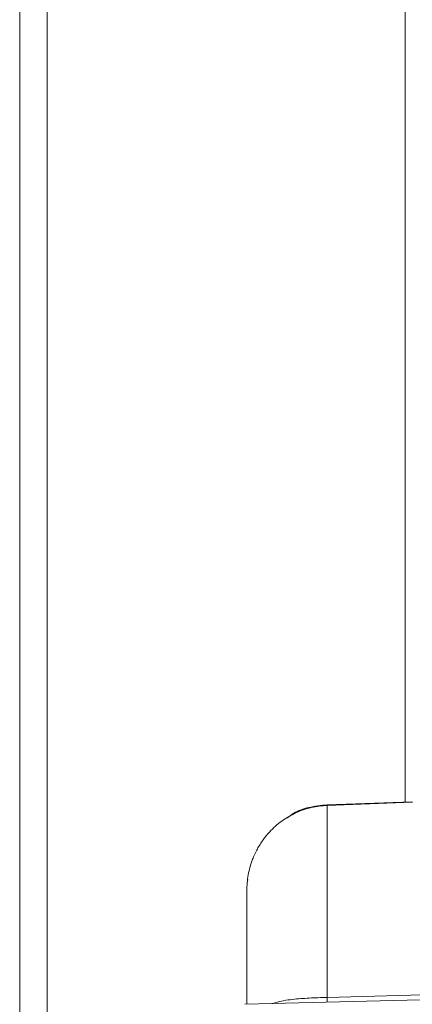
# Model space of a CAD drawing. Units: inches. Extents: x 0.2 to 16.8, y 0.2 to 10.8.
# Drawn here: x 1.8 to 1.9, y 7.9 to 8.1 of the extents above; entities that cross this region are included whole.
import ezdxf

# ---------------------------------------------------------------- set-up
doc = ezdxf.new("R2010")
doc.units = ezdxf.units.IN
doc.header["$MEASUREMENT"] = 0
doc.linetypes.add('SLD-Solid', pattern=[0])

msp = doc.modelspace()

# ---------------------------------------------------------------- linework, layer by layer
at = {"color": 7, "linetype": 'SLD-Solid', "lineweight": 0}
for p, q in [((1.828152474117819, 10.2634078248182), (1.828152474117923, 7.524539072446578)), ((1.832651911688037, 10.26340782481821), (1.832651911688133, 7.524539072446575)), ((1.891144600101989, 10.26340782481819), (1.89114460010199, 7.956934882062686)), ((1.89233356939989, 7.95697720475093), (1.878393366530162, 7.9564809876814)), ((1.878393875377845, 7.956467714680961), (1.878417802149774, 7.956378547641213)), ((1.892357795653095, 7.956877232784484), (1.878417802149394, 7.956378547654738)), ((1.878417802149394, 7.956378547654738), (1.878417802149416, 7.924941022806745)), ((1.86544102119399, 7.944239843091245), (1.86533331267485, 7.943711611953717)), ((1.910267209775979, 7.925823751479174), (1.878417802149416, 7.924941022806745)), ((1.910267209775869, 7.924989016203606), (1.8649783802111, 7.923803086464662))]:
    msp.add_line(p, q, dxfattribs=at)
for points, knots in [([(1.87841780214977, 7.956378547641211), (1.877536585248096, 7.956296940959293), (1.87576072556738, 7.956132484267849), (1.873245018181547, 7.955222055685696), (1.870936435120172, 7.953865566256576), (1.869187781699835, 7.952301599502733), (1.86789345387437, 7.950712192167988), (1.866952983309566, 7.949215528153783), (1.86608319418128, 7.947321493562975), (1.865411375710851, 7.945030543350288), (1.865318940342787, 7.943278874936991), (1.865272834072843, 7.942405152049242)], [0, 0, 0, 0, 0.1248054005086056, 0.2515122874714737, 0.3745965527324941, 0.5019684119722853, 0.5811370588918606, 0.6643673066153581, 0.7516632253842579, 0.876130937679734, 0.9999999999999999, 0.9999999999999999, 0.9999999999999999, 0.9999999999999999]), ([(1.878393431646668, 7.956481167123724), (1.877400524428948, 7.956369815668926), (1.875533929834601, 7.956160482893528), (1.873307120145032, 7.955409299754224), (1.872276387612156, 7.954617047549891), (1.871945625058883, 7.954362813445908)], [0, 0, 0, 0, 0.435591605545955, 0.8188810814790138, 1, 1, 1, 1]), ([(1.865272834072843, 7.942405152049242), (1.86527283407289, 7.940938477030151), (1.86527283407299, 7.937998758447333), (1.86527283407294, 7.932188298610797), (1.865272834072986, 7.927444411705102), (1.865272834072945, 7.924347671185395), (1.865272834072934, 7.923810797010394)], [0, 0, 0, 0, 0.3106243699786452, 0.6225975221618651, 0.934570674345085, 1, 1, 1, 1]), ([(1.878417802149786, 7.9249410227963), (1.877426007602692, 7.924907594610323), (1.875430106431711, 7.924840323262915), (1.872537535442379, 7.924624766515993), (1.870601218080773, 7.924304232195195), (1.8696174159941, 7.92397921118869), (1.869437765319719, 7.923919859573363)], [0, 0, 0, 0, 0.2869378467832572, 0.5774377224316813, 0.9228365144157838, 1, 1, 1, 1]), ([(1.878417802149786, 7.924941022796298), (1.878421948190915, 7.924715543829148), (1.878427969195612, 7.924388096542182), (1.878429091777916, 7.924210590841321), (1.87842944135428, 7.92415531489678)], [0, 0, 0, 0, 0.6885962294574994, 1, 1, 1, 1])]:
    msp.add_open_spline(points, degree=3, knots=knots, dxfattribs=at)

doc.saveas('drawing.dxf')
